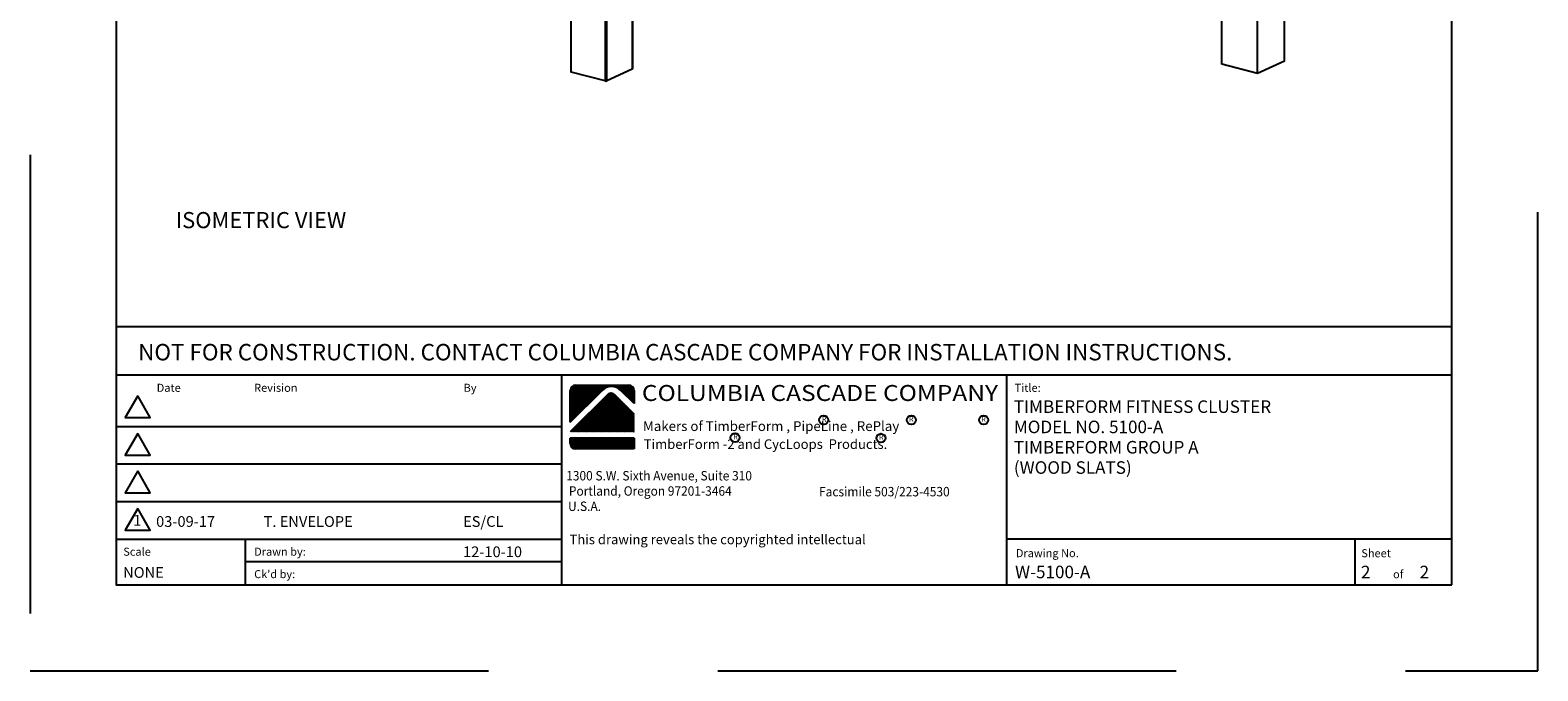
# Model space of a CAD drawing. Extents: x 0 to 561, y 0 to 704.
# Drawn here: x 0 to 561, y 0 to 238 of the extents above; entities that cross this region are included whole.
import ezdxf
from ezdxf.enums import TextEntityAlignment as Align

# ---------------------------------------------------------------- set-up
doc = ezdxf.new("R2010")
doc.units = 0
doc.header["$LTSCALE"] = 21.333333
doc.header["$MEASUREMENT"] = 0
doc.linetypes.add('HIDDEN2', pattern=[0.1875, 0.125, -0.0625])
doc.layers.get('0').update_dxf_attribs({"color": 2, "linetype": 'CONTINUOUS'})
for name, color, linetype in [('1', 7, 'CONTINUOUS'), ('BOLD', 10, 'CONTINUOUS'), ('NOTES', 7, 'CONTINUOUS'), ('TITLE', 7, 'CONTINUOUS')]:
    doc.layers.add(name, color=color, linetype=linetype)
doc.styles.add('ROMANC', font='ROMANC.shx')
doc.styles.add('ROMAND', font='romand.shx', dxfattribs={"height": 6})
doc.styles.add('ROMANS', font='ROMANS', dxfattribs={"height": 1.8})

# ---------------------------------------------------------------- blocks, each defined once
blk = doc.blocks.new('*X8')
at = {"color": 0}
for p, q in [((380.55, 36.01), (381.66, 37.12)), ((380.55, 36.18), (381.48, 37.12)), ((380.55, 36.36), (381.3, 37.12)), ((380.55, 36.54), (381.13, 37.12)), ((380.55, 36.72), (380.95, 37.12)), ((380.55, 36.89), (380.77, 37.12)), ((380.55, 37.07), (380.6, 37.12)), ((380.58, 35.86), (381.83, 37.12)), ((380.62, 35.73), (382.01, 37.12)), ((380.68, 35.61), (382.19, 37.12)), ((380.75, 35.51), (382.36, 37.12)), ((380.84, 35.41), (382.54, 37.12)), ((380.93, 35.33), (382.72, 37.12)), ((381.04, 35.26), (382.89, 37.12)), ((381.15, 35.2), (383.07, 37.12)), ((381.28, 35.15), (383.25, 37.12)), ((381.43, 35.13), (383.43, 37.12)), ((381.6, 35.12), (383.6, 37.12)), ((381.78, 35.12), (383.78, 37.12)), ((381.96, 35.12), (383.96, 37.12)), ((382.13, 35.12), (384.13, 37.12)), ((382.31, 35.12), (384.31, 37.12)), ((382.49, 35.12), (384.49, 37.12)), ((382.66, 35.12), (384.66, 37.12)), ((382.84, 35.12), (384.84, 37.12)), ((383.02, 35.12), (385.02, 37.12)), ((383.19, 35.12), (385.19, 37.12)), ((383.37, 35.12), (385.37, 37.12)), ((383.55, 35.12), (385.55, 37.12)), ((383.72, 35.12), (385.72, 37.12)), ((383.9, 35.12), (385.9, 37.12)), ((384.08, 35.12), (386.08, 37.12)), ((384.25, 35.12), (386.25, 37.12)), ((384.43, 35.12), (386.43, 37.12)), ((384.61, 35.12), (386.61, 37.12)), ((384.78, 35.12), (386.78, 37.12)), ((384.96, 35.12), (386.96, 37.12)), ((385.14, 35.12), (387.14, 37.12)), ((385.31, 35.12), (387.31, 37.12)), ((385.49, 35.12), (387.49, 37.12)), ((385.67, 35.12), (387.67, 37.12)), ((385.84, 35.12), (387.84, 37.12)), ((386.02, 35.12), (388.02, 37.12)), ((386.2, 35.12), (388.2, 37.12)), ((386.37, 35.12), (388.37, 37.12)), ((386.55, 35.12), (388.55, 37.12)), ((386.73, 35.12), (388.73, 37.12)), ((386.91, 35.12), (388.91, 37.12)), ((387.08, 35.12), (389.08, 37.12)), ((387.26, 35.12), (389.26, 37.12)), ((387.44, 35.12), (389.44, 37.12)), ((387.61, 35.12), (389.61, 37.12)), ((387.79, 35.12), (389.79, 37.12)), ((387.97, 35.12), (389.97, 37.12)), ((388.14, 35.12), (390.14, 37.12)), ((388.32, 35.12), (390.32, 37.12)), ((388.5, 35.12), (390.5, 37.12)), ((388.67, 35.12), (390.67, 37.12)), ((388.85, 35.12), (390.85, 37.12)), ((389.03, 35.12), (391.03, 37.12)), ((389.2, 35.12), (391.2, 37.12)), ((389.38, 35.12), (391.38, 37.12)), ((389.56, 35.12), (391.56, 37.12)), ((389.73, 35.12), (391.73, 37.12)), ((389.91, 35.12), (391.91, 37.12)), ((390.09, 35.12), (392.09, 37.12)), ((390.26, 35.12), (392.26, 37.12)), ((390.44, 35.12), (392.44, 37.12)), ((390.62, 35.12), (392.55, 37.05)), ((390.79, 35.12), (392.55, 36.87)), ((390.97, 35.12), (392.55, 36.69)), ((391.15, 35.12), (392.55, 36.52)), ((391.32, 35.12), (392.55, 36.34)), ((391.5, 35.12), (392.55, 36.16)), ((391.68, 35.12), (392.55, 35.99)), ((391.86, 35.12), (392.55, 35.81)), ((392.03, 35.12), (392.55, 35.63)), ((392.21, 35.12), (392.55, 35.46)), ((392.39, 35.12), (392.55, 35.28))]:
    blk.add_line(p, q, dxfattribs=at)
blk = doc.blocks.new('*X7')
at = {"color": 0}
for p, q in [((380.55, 40.25), (387.41, 47.12)), ((380.55, 40.43), (387.24, 47.12)), ((380.55, 40.6), (387.06, 47.12)), ((380.55, 40.78), (386.88, 47.12)), ((380.55, 40.96), (386.71, 47.12)), ((380.55, 41.13), (386.53, 47.12)), ((380.55, 41.31), (386.35, 47.12)), ((380.55, 41.49), (386.18, 47.12)), ((380.55, 41.66), (386, 47.12)), ((380.55, 41.84), (385.82, 47.12)), ((380.55, 42.02), (385.65, 47.12)), ((380.55, 42.2), (385.47, 47.12)), ((380.55, 42.37), (385.29, 47.12)), ((380.55, 42.55), (385.12, 47.12)), ((380.55, 42.73), (384.94, 47.12)), ((380.55, 42.9), (384.76, 47.12)), ((380.55, 43.08), (384.59, 47.12)), ((380.55, 43.26), (384.41, 47.12)), ((380.55, 43.43), (384.23, 47.12)), ((380.55, 43.61), (384.06, 47.12)), ((380.55, 43.79), (383.88, 47.12)), ((380.55, 43.96), (383.7, 47.12)), ((380.55, 44.14), (383.53, 47.12)), ((380.55, 44.32), (383.35, 47.12)), ((380.55, 44.49), (383.17, 47.12)), ((380.55, 44.67), (383, 47.12)), ((380.55, 44.85), (382.82, 47.12)), ((380.55, 45.02), (382.64, 47.12)), ((380.55, 45.2), (382.47, 47.12)), ((380.55, 45.38), (382.29, 47.12)), ((380.55, 45.55), (382.11, 47.12)), ((380.55, 45.73), (381.93, 47.12)), ((380.55, 45.91), (381.76, 47.12)), ((380.55, 46.08), (381.58, 47.12)), ((380.56, 46.27), (381.39, 47.11)), ((380.63, 46.52), (381.14, 47.04)), ((386.89, 46.42), (387.59, 47.12)), ((387.29, 46.64), (387.77, 47.12)), ((387.57, 46.74), (387.95, 47.12)), ((387.81, 46.8), (388.12, 47.12)), ((388.02, 46.84), (388.3, 47.12)), ((388.21, 46.85), (388.48, 47.12)), ((388.38, 46.85), (388.65, 47.12)), ((388.55, 46.84), (388.83, 47.12)), ((388.7, 46.82), (389.01, 47.12)), ((388.85, 46.79), (389.18, 47.12)), ((388.99, 46.75), (389.36, 47.12)), ((389.13, 46.71), (389.54, 47.12)), ((389.25, 46.66), (389.71, 47.12)), ((389.38, 46.61), (389.89, 47.12)), ((389.49, 46.55), (390.07, 47.12)), ((389.61, 46.48), (390.24, 47.12)), ((389.71, 46.41), (390.42, 47.12)), ((389.81, 46.34), (390.6, 47.12)), ((389.91, 46.26), (390.77, 47.12)), ((390.01, 46.18), (390.95, 47.12)), ((390.1, 46.09), (391.13, 47.12)), ((390.18, 46), (391.3, 47.12)), ((390.27, 45.91), (391.48, 47.12)), ((390.36, 45.82), (391.65, 47.11)), ((390.45, 45.73), (391.8, 47.09)), ((390.54, 45.65), (391.93, 47.04)), ((390.63, 45.56), (392.05, 46.98)), ((390.71, 45.47), (392.16, 46.91)), ((390.8, 45.38), (392.25, 46.83)), ((390.89, 45.29), (392.33, 46.74)), ((390.98, 45.2), (392.41, 46.63)), ((391.07, 45.12), (392.47, 46.51)), ((391.16, 45.03), (392.51, 46.38)), ((391.24, 44.94), (392.54, 46.23)), ((391.33, 44.85), (392.55, 46.06)), ((391.42, 44.76), (392.55, 45.89)), ((391.51, 44.67), (392.55, 45.71)), ((391.6, 44.59), (392.55, 45.53)), ((391.69, 44.5), (392.55, 45.36)), ((391.77, 44.41), (392.55, 45.18)), ((391.86, 44.32), (392.55, 45)), ((391.95, 44.23), (392.55, 44.83)), ((392.04, 44.14), (392.55, 44.65)), ((392.13, 44.05), (392.55, 44.47)), ((392.22, 43.97), (392.55, 44.3)), ((392.31, 43.88), (392.55, 44.12)), ((392.39, 43.79), (392.55, 43.94)), ((392.48, 43.7), (392.55, 43.77))]:
    blk.add_line(p, q, dxfattribs=at)
blk = doc.blocks.new('*X6')
at = {"color": 0}
for p, q in [((380.61, 38.37), (387.83, 45.59)), ((380.7, 38.37), (387.98, 45.66)), ((380.79, 38.37), (388.1, 45.69)), ((380.87, 38.37), (388.21, 45.7)), ((380.96, 38.37), (388.3, 45.71)), ((381.05, 38.37), (388.38, 45.7)), ((381.14, 38.37), (388.46, 45.69)), ((381.23, 38.37), (388.53, 45.68)), ((381.32, 38.37), (388.6, 45.66)), ((381.4, 38.37), (388.67, 45.63)), ((381.49, 38.37), (388.73, 45.61)), ((381.58, 38.37), (388.79, 45.58)), ((381.67, 38.37), (388.84, 45.54)), ((381.76, 38.37), (388.89, 45.51)), ((381.85, 38.37), (388.94, 45.47)), ((381.94, 38.37), (388.99, 45.42)), ((382.02, 38.37), (389.03, 45.38)), ((382.11, 38.37), (389.08, 45.34)), ((382.2, 38.37), (389.12, 45.29)), ((382.29, 38.37), (389.17, 45.25)), ((382.38, 38.37), (389.21, 45.2)), ((382.47, 38.37), (389.26, 45.16)), ((382.55, 38.37), (389.3, 45.12)), ((382.64, 38.37), (389.34, 45.07)), ((382.73, 38.37), (389.39, 45.03)), ((382.82, 38.37), (389.43, 44.98)), ((382.91, 38.37), (389.48, 44.94)), ((383, 38.37), (389.52, 44.89)), ((383.08, 38.37), (389.56, 44.85)), ((383.17, 38.37), (389.61, 44.81)), ((383.26, 38.37), (389.65, 44.76)), ((383.35, 38.37), (389.7, 44.72)), ((383.44, 38.37), (389.74, 44.67)), ((383.53, 38.37), (389.79, 44.63)), ((383.61, 38.37), (389.83, 44.59)), ((383.7, 38.37), (389.87, 44.54)), ((383.79, 38.37), (389.92, 44.5)), ((383.88, 38.37), (389.96, 44.45)), ((383.97, 38.37), (390.01, 44.41)), ((384.06, 38.37), (390.05, 44.36)), ((384.14, 38.37), (390.1, 44.32)), ((384.23, 38.37), (390.14, 44.28)), ((384.32, 38.37), (390.18, 44.23)), ((384.41, 38.37), (390.23, 44.19)), ((384.5, 38.37), (390.27, 44.14)), ((384.59, 38.37), (390.32, 44.1)), ((384.68, 38.37), (390.36, 44.05)), ((384.76, 38.37), (390.4, 44.01)), ((384.85, 38.37), (390.45, 43.97)), ((384.94, 38.37), (390.49, 43.92)), ((385.03, 38.37), (390.54, 43.88)), ((385.12, 38.37), (390.58, 43.83)), ((385.21, 38.37), (390.63, 43.79)), ((385.29, 38.37), (390.67, 43.75)), ((385.38, 38.37), (390.71, 43.7)), ((385.47, 38.37), (390.76, 43.66)), ((385.56, 38.37), (390.8, 43.61)), ((385.65, 38.37), (390.85, 43.57)), ((385.74, 38.37), (390.89, 43.52)), ((385.82, 38.37), (390.93, 43.48)), ((385.91, 38.37), (390.98, 43.44)), ((386, 38.37), (391.02, 43.39)), ((386.09, 38.37), (391.07, 43.35)), ((386.18, 38.37), (391.11, 43.3)), ((386.27, 38.37), (391.16, 43.26)), ((386.35, 38.37), (391.2, 43.22)), ((386.44, 38.37), (391.24, 43.17)), ((386.53, 38.37), (391.29, 43.13)), ((386.62, 38.37), (391.33, 43.08)), ((386.71, 38.37), (391.38, 43.04)), ((386.8, 38.37), (391.42, 42.99)), ((386.88, 38.37), (391.47, 42.95)), ((386.97, 38.37), (391.51, 42.91)), ((387.06, 38.37), (391.55, 42.86)), ((387.15, 38.37), (391.6, 42.82)), ((387.24, 38.37), (391.64, 42.77)), ((387.33, 38.37), (391.69, 42.73)), ((387.42, 38.37), (391.73, 42.68)), ((387.5, 38.37), (391.77, 42.64)), ((387.59, 38.37), (391.82, 42.6)), ((387.68, 38.37), (391.86, 42.55)), ((387.77, 38.37), (391.91, 42.51)), ((387.86, 38.37), (391.95, 42.46)), ((387.95, 38.37), (392, 42.42)), ((388.03, 38.37), (392.04, 42.38)), ((388.12, 38.37), (392.08, 42.33)), ((388.21, 38.37), (392.13, 42.29)), ((388.3, 38.37), (392.17, 42.24)), ((388.39, 38.37), (392.22, 42.2)), ((388.48, 38.37), (392.26, 42.15)), ((388.56, 38.37), (392.31, 42.11)), ((388.65, 38.37), (392.35, 42.07)), ((388.74, 38.37), (392.39, 42.02)), ((388.83, 38.37), (392.44, 41.98)), ((388.92, 38.37), (392.48, 41.93)), ((389.01, 38.37), (392.53, 41.89)), ((389.09, 38.37), (392.55, 41.82)), ((389.18, 38.37), (392.55, 41.73)), ((389.27, 38.37), (392.55, 41.64)), ((389.36, 38.37), (392.55, 41.56)), ((389.45, 38.37), (392.55, 41.47)), ((389.54, 38.37), (392.55, 41.38)), ((389.62, 38.37), (392.55, 41.29)), ((389.71, 38.37), (392.55, 41.2)), ((389.8, 38.37), (392.55, 41.11)), ((389.89, 38.37), (392.55, 41.03)), ((389.98, 38.37), (392.55, 40.94)), ((390.07, 38.37), (392.55, 40.85)), ((390.16, 38.37), (392.55, 40.76)), ((390.24, 38.37), (392.55, 40.67)), ((390.33, 38.37), (392.55, 40.58)), ((390.42, 38.37), (392.55, 40.49)), ((390.51, 38.37), (392.55, 40.41)), ((390.6, 38.37), (392.55, 40.32)), ((390.69, 38.37), (392.55, 40.23)), ((390.77, 38.37), (392.55, 40.14)), ((390.86, 38.37), (392.55, 40.05)), ((390.95, 38.37), (392.55, 39.96)), ((391.04, 38.37), (392.55, 39.88)), ((391.13, 38.37), (392.55, 39.79)), ((391.22, 38.37), (392.55, 39.7)), ((391.3, 38.37), (392.55, 39.61)), ((391.39, 38.37), (392.55, 39.52)), ((391.48, 38.37), (392.55, 39.43)), ((391.57, 38.37), (392.55, 39.35)), ((391.66, 38.37), (392.55, 39.26)), ((391.75, 38.37), (392.55, 39.17)), ((391.83, 38.37), (392.55, 39.08)), ((391.92, 38.37), (392.55, 38.99)), ((392.01, 38.37), (392.55, 38.9)), ((392.1, 38.37), (392.55, 38.82)), ((392.19, 38.37), (392.55, 38.73)), ((392.28, 38.37), (392.55, 38.64)), ((392.37, 38.37), (392.55, 38.55)), ((392.45, 38.37), (392.55, 38.46)), ((392.54, 38.37), (392.55, 38.37))]:
    blk.add_line(p, q, dxfattribs=at)
blk = doc.blocks.new('A-SIZE')
at = {"layer": 'TITLE', "color": 1}
for p, q in [((8.2697, 1.7187), (0.5, 1.7187)), ((3.0899, 1.7187), (3.0899, 0.5)), ((5.6798, 1.7187), (5.6798, 0.5))]:
    blk.add_line(p, q, dxfattribs=at)
at = {"layer": 'TITLE', "color": 7}
for p, q in [((3.1417, 1.4456), (3.3268, 1.6307)), ((3.1417, 1.4456), (3.1417, 1.6307)), ((3.1726, 1.6616), (3.482, 1.6616)), ((3.5129, 1.5539), (3.4361, 1.6307)), ((3.5129, 1.6307), (3.5129, 1.5539)), ((3.5129, 1.3523), (3.1417, 1.3523)), ((3.1417, 1.3213), (3.1417, 1.3523)), ((3.5129, 1.3523), (3.5129, 1.2904)), ((3.5129, 1.2904), (3.1726, 1.2904))]:
    blk.add_line(p, q, dxfattribs=at)
at = {"layer": 'TITLE', "color": 2}
for p, q in [((0.5, 1.4219), (3.0899, 1.4219)), ((0.5, 1.2031), (3.0899, 1.2031)), ((0.5, 0.9844), (3.0899, 0.9844)), ((0.5, 0.7656), (3.0899, 0.7656)), ((1.2509, 0.7656), (1.2509, 0.5003)), ((8.2697, 0.7656), (5.6798, 0.7656)), ((7.7072, 0.5), (7.7072, 0.7656)), ((3.0899, 0.633), (1.2509, 0.633))]:
    blk.add_line(p, q, dxfattribs=at)
at = {"layer": 'TITLE', "color": 6, "linetype": 'HIDDEN2'}
blk.add_lwpolyline([(0, 11.0001), (0, 0), (8.7697, 0), (8.7697, 11.0001)], close=True, dxfattribs=at)
at = {"layer": 'TITLE', "color": 1}
blk.add_lwpolyline([(8.2697, 0.5), (8.2697, 10.6501), (0.5, 10.6501), (0.5, 0.5)], close=True, dxfattribs=at)
at = {"layer": 'TITLE', "color": 7}
for points in [[(0.626, 1.5997), (0.5532, 1.4736), (0.6988, 1.4736)], [(0.626, 1.381), (0.5532, 1.2548), (0.6988, 1.2548)], [(0.626, 1.1622), (0.5532, 1.0361), (0.6988, 1.0361)], [(0.626, 0.9435), (0.5532, 0.8173), (0.6988, 0.8173)]]:
    blk.add_lwpolyline(points, close=True, dxfattribs=at)
for centre, radius in [((4.6161, 1.4585), 0.0265), ((5.1259, 1.4585), 0.0265), ((5.5461, 1.4585), 0.0265), ((4.1003, 1.3558), 0.026), ((4.9485, 1.3533), 0.026)]:
    blk.add_circle(centre, radius, dxfattribs=at)
for centre, radius, start, end in [((3.1726, 1.6307), 0.0309, 90, 180), ((3.3815, 1.576), 0.0773, 45, 135), ((3.482, 1.6307), 0.0309, 0, 90), ((3.1726, 1.3213), 0.0309, 180, 270)]:
    blk.add_arc(centre, radius, start, end, dxfattribs=at)
at = {"layer": 'TITLE', "color": 2, "xscale": 0.03093742265624999, "yscale": 0.03093742265624999, "zscale": 0.03093742265624999}
for name in ['*X7', '*X8']:
    blk.add_blockref(name, (-8.6314, 0.2039), dxfattribs=at)
at = {"layer": 'TITLE', "color": 6, "xscale": 0.03093742265624999, "yscale": 0.03093742265624999, "zscale": 0.03093742265624999}
blk.add_blockref('*X6', (-8.6314, 0.2039), dxfattribs=at)
at = {"layer": 'TITLE', "color": 7, "style": 'ROMANS', "oblique": 10}
for s, height, p in [('Date', 0.04688, (0.7362, 1.6226)), ('Revision', 0.04688, (1.3029, 1.6226)), ('By', 0.04688, (2.5212, 1.6226)), ('Title:', 0.04687, (5.7265, 1.6225)), ('Scale', 0.04688, (0.5416, 0.6694)), ('Drawn by:', 0.04688, (1.303, 0.6694)), ('Drawing No.', 0.046875, (5.7334, 0.661)), ('Sheet ', 0.04687, (7.7428, 0.6606)), ("Ck'd by:", 0.04688, (1.303, 0.539)), ('of', 0.04687, (7.9276, 0.5384))]:
    blk.add_text(s, height=height, dxfattribs=at).set_placement(p)
at = {"layer": 'TITLE', "color": 5, "style": 'ROMAND', "width": 0.966387}
blk.add_text('COLUMBIA CASCADE COMPANY', height=0.092812, dxfattribs=at).set_placement((3.5583, 1.5694), (5.6298, 1.5694), align=Align.FIT)
at = {"layer": 'TITLE', "color": 7, "style": 'ROMAND'}
for s, height, p in [('Makers of TimberForm , PipeLine , RePlay', 0.056745, (3.5646, 1.3947)), ('TimberForm -2 and CycLoops  Products.', 0.055687, (3.5688, 1.2905)), ('This drawing reveals the copyrighted intellectual', 0.055687, (3.1371, 0.7362))]:
    blk.add_text(s, height=height, dxfattribs=at).set_placement(p)
for height, p in [(0.0315, (4.6184, 1.4593)), (0.0315, (5.1254, 1.4602)), (0.0315, (5.5456, 1.4602)), (0.0309, (4.1027, 1.3579)), (0.0309, (4.9509, 1.3554))]:
    blk.add_text('R', height=height, dxfattribs=at).set_placement(p, align=Align.MIDDLE)
at = {"layer": 'TITLE', "color": 7, "style": 'ROMANS', "oblique": 10, "width": 0.93}
for s, height, p in [('1300 S.W. Sixth Avenue, Suite 310', 0.054845, (3.1179, 1.1073)), ('Portland, Oregon 97201-3464', 0.054845, (3.1335, 1.0185)), ('Facsimile 503/223-4530', 0.054845, (4.5887, 1.0146)), ('U.S.A.', 0.05484, (3.1287, 0.9297))]:
    blk.add_text(s, height=height, dxfattribs=at).set_placement(p)
at = {"layer": 'TITLE', "color": 7, "style": 'ROMANC'}
for tag, p, height in [('DRAWING-NAME', (5.7255, 10.7126), 0.0729), ('1:1', (8.0831, 10.7126), 0.0729), ('SERIES', (5.7218, 1.5), 0.0729), ('MODEL-NO.', (5.7218, 1.382), 0.0729), ('MODEL-DESCRIPTION', (5.7218, 1.2639), 0.0729), ('MODEL-DESCRIPTION', (5.7218, 1.1458), 0.0729), ('PROJECT-NAME', (5.7218, 1.0278), 0.0729), ('PROJECT-LOCATION', (5.7218, 0.9097), 0.0729), ('CUST-NAME', (5.7218, 0.7917), 0.0729), ('DATE-DWN', (2.5179, 0.6611), 0.0625), ('SCALE', (0.5408, 0.541), 0.0625), ('DATE-CHK', (2.5179, 0.5389), 0.0625), ('DWG-NO.', (5.7287, 0.5385), 0.0729), ('S', (7.7407, 0.5382), 0.0729), ('T', (8.0822, 0.5382), 0.0729)]:
    blk.add_attdef(tag, p, '', height=height, dxfattribs=at)
at = {"layer": 'TITLE', "color": 7, "style": 'ROMANC', "flags": 8}
for tag, p in [('4', (0.623, 1.5175)), ('3', (0.623, 1.3013)), ('2', (0.623, 1.0872)), ('1', (0.623, 0.8676))]:
    blk.add_attdef(tag, text='', height=0.0625, dxfattribs=at).set_placement(p, align=Align.MIDDLE)
for tag, p in [('DATE', (0.7326, 1.487)), ('REVISION', (1.3005, 1.487)), ('DWN/CHK', (2.5182, 1.487)), ('DATE', (0.7326, 1.2698)), ('REVISION', (1.3005, 1.2698)), ('DWN/CHK', (2.5182, 1.2698)), ('DATE', (0.7326, 1.0557)), ('REVISION', (1.3005, 1.0557)), ('DWN/CHK', (2.5182, 1.0557)), ('DATE', (0.7326, 0.8372)), ('REVISION', (1.3005, 0.8372)), ('DWN/CHK', (2.5182, 0.8372))]:
    blk.add_attdef(tag, p, '', height=0.0625, dxfattribs=at)

msp = doc.modelspace()

# ---------------------------------------------------------------- linework, layer by layer
at = {"layer": '1'}
for p, q in [((214.07, 443.3), (214.07, 219.55)), ((214.62, 219.57), (214.62, 443.33)), ((201.23, 373.44), (201.23, 222.95)), ((201.39, 222.84), (201.39, 373.39)), ((224.12, 337.84), (224.12, 223.97)), ((224.2, 337.84), (224.2, 224.06)), ((443.61, 225.79), (443.61, 295.61)), ((456.92, 222.33), (456.92, 292.15)), ((466.89, 226.95), (466.89, 296.77)), ((456.92, 222.33), (443.61, 225.79)), ((466.89, 226.95), (456.92, 222.33)), ((214.07, 219.55), (201.39, 222.84)), ((224.12, 223.97), (214.62, 219.57))]:
    msp.add_line(p, q, dxfattribs=at)
for centre, major_axis, start_param, end_param in [((201.63, 222.95), (-0.396, 0), 0, 0.927637), ((214.3, 219.66), (-0.396, 0), 0.927637, 2.498433), ((223.8, 224.06), (0.396, 0), 5.640026, 6.283185)]:
    msp.add_ellipse(centre, major_axis=major_axis, ratio=0.347128, start_param=start_param, end_param=end_param, dxfattribs=at)
at = {"layer": 'BOLD'}
msp.add_line((32.03, 128.21), (529.29, 128.21), dxfattribs=at)

# ---------------------------------------------------------------- block references
ref = msp.add_blockref('A-SIZE', (0, 0), dxfattribs=dict(xscale=64, yscale=64, zscale=64))
ref.add_attrib('SERIES', 'TIMBERFORM FITNESS CLUSTER', (366.19, 96), dxfattribs={"layer": 'TITLE', "color": 7, "height": 4.6669, "style": 'ROMANC'})
ref.add_attrib('MODEL-NO.', 'MODEL NO. 5100-A', (366.19, 88.45), dxfattribs={"layer": 'TITLE', "color": 7, "height": 4.6669, "style": 'ROMANC'})
ref.add_attrib('MODEL-DESCRIPTION', 'TIMBERFORM GROUP A', (366.19, 80.89), dxfattribs={"layer": 'TITLE', "color": 7, "height": 4.6669, "style": 'ROMANC'})
ref.add_attrib('MODEL-DESCRIPTION', '(WOOD SLATS)', (366.19, 73.33), dxfattribs={"layer": 'TITLE', "color": 7, "height": 4.6669, "style": 'ROMANC'})
ref.add_attrib('DWG-NO.', 'W-5100-A', (366.64, 34.47), dxfattribs={"layer": 'TITLE', "color": 7, "height": 4.667, "style": 'ROMANC'})
ref.add_attrib('S', '2', (495.4, 34.44), dxfattribs={"layer": 'TITLE', "color": 7, "height": 4.67, "style": 'ROMANC'})
ref.add_attrib('T', '2', (517.26, 34.44), dxfattribs={"layer": 'TITLE', "color": 7, "height": 4.67, "style": 'ROMANC'})
ref.add_attrib('SCALE', 'NONE', (34.61, 34.62), dxfattribs={"layer": 'TITLE', "color": 7, "height": 4, "style": 'ROMANC'})
ref.add_attrib('DATE-DWN', '12-10-10', (161.15, 42.31), dxfattribs={"layer": 'TITLE', "color": 7, "height": 4, "style": 'ROMANC'})
ref.add_attrib('1', '1', dxfattribs={"layer": 'TITLE', "color": 7, "height": 4, "style": 'ROMANC', "flags": 8}).set_placement((39.87, 55.53), align=Align.MIDDLE)
ref.add_attrib('DATE', '03-09-17', (46.89, 53.58), dxfattribs={"layer": 'TITLE', "color": 7, "height": 3.998, "style": 'ROMANC', "flags": 8})
ref.add_attrib('REVISION', '   T. ENVELOPE', (83.23, 53.58), dxfattribs={"layer": 'TITLE', "color": 7, "height": 3.9979, "style": 'ROMANC', "flags": 8})
ref.add_attrib('DWN/CHK', 'ES/CL', (161.16, 53.58), dxfattribs={"layer": 'TITLE', "color": 7, "height": 3.998, "style": 'ROMANC', "flags": 8})

# ---------------------------------------------------------------- texts
at = {"style": 'ROMAND'}
msp.add_text('NOT FOR CONSTRUCTION. CONTACT COLUMBIA CASCADE COMPANY FOR INSTALLATION INSTRUCTIONS.', height=6.12, dxfattribs=at).set_placement((40.22, 115.55))
at = {"layer": 'NOTES', "color": 7, "style": 'ROMAND'}
msp.add_text('%%UISOMETRIC VIEW', height=6, dxfattribs=at).set_placement((54.17, 164.76))

doc.saveas('drawing.dxf')
